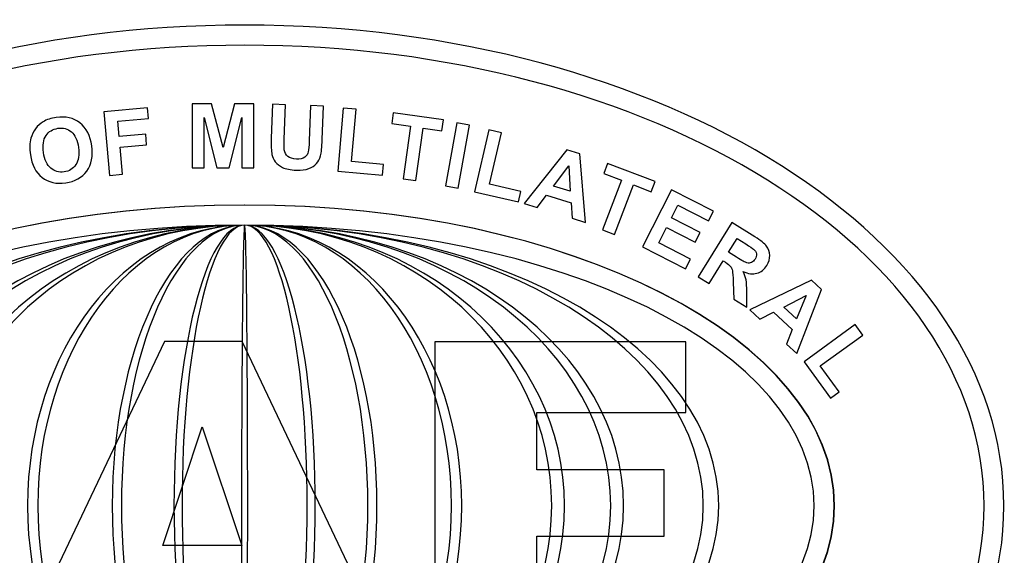
# Model space of a CAD drawing. Units: inches. Extents: x -36 to 7126, y 3594 to 4015.
# Drawn here: x 416 to 423, y 3679 to 3683 of the extents above; entities that cross this region are included whole.
import ezdxf

# ---------------------------------------------------------------- set-up
doc = ezdxf.new("R2010")
doc.units = ezdxf.units.IN
doc.header["$MEASUREMENT"] = 0
doc.layers.add('Layer 1', color=7, linetype='Continuous')

msp = doc.modelspace()

# ---------------------------------------------------------------- linework, layer by layer
at = {"layer": 'Layer 1'}
for points in [[(403.2282, 3684.4185), (403.2282, 3684.4185), (422.5344, 3684.4185), (422.5344, 3684.4185), (422.5344, 3684.4185), (422.5344, 3684.4185), (422.5344, 3684.4185), (422.5344, 3684.4185), (422.5344, 3684.4185), (422.5344, 3684.4185), (422.5344, 3684.4181), (422.5344, 3684.4181), (422.5344, 3684.4181), (422.9756, 3684.4181), (423.3766, 3684.2371), (423.6672, 3683.9456), (423.6672, 3683.9456), (423.9576, 3683.6542), (424.1379, 3683.2522), (424.1379, 3682.8097), (424.1379, 3682.8097), (424.1379, 3682.8097), (424.1383, 3682.8097), (424.1383, 3682.8097), (424.1383, 3682.8097), (424.1383, 3682.8097), (424.1383, 3682.8096), (424.1383, 3682.8096), (424.1383, 3682.8096), (424.1383, 3682.8096), (424.1383, 3674.2498), (424.1383, 3674.2498), (424.1383, 3674.2498), (424.1383, 3674.2498), (424.1383, 3674.2498), (424.1383, 3674.2498), (424.1383, 3674.2498), (424.1383, 3674.2498), (424.1379, 3674.2498), (424.1379, 3674.2498), (424.1379, 3674.2498), (424.1379, 3673.8073), (423.9576, 3673.4052), (423.6672, 3673.1138), (423.6672, 3673.1138), (423.3766, 3672.8223), (422.9757, 3672.6414), (422.5345, 3672.6413), (422.5345, 3672.6413), (422.5345, 3672.6413), (422.5345, 3672.641), (422.5345, 3672.641), (422.5345, 3672.641), (422.5345, 3672.641), (422.5344, 3672.641), (422.5344, 3672.641), (422.5344, 3672.641), (422.5344, 3672.641), (403.2282, 3672.641), (403.2282, 3672.641), (403.2282, 3672.641), (403.2282, 3672.641), (403.2282, 3672.641), (403.2282, 3672.641), (403.2282, 3672.641), (403.2282, 3672.641), (403.2282, 3672.6413), (403.2282, 3672.6413), (403.2282, 3672.6413), (402.787, 3672.6413), (402.386, 3672.8223), (402.0954, 3673.1139), (402.0954, 3673.1139), (401.805, 3673.4052), (401.6247, 3673.8073), (401.6247, 3674.2497), (401.6247, 3674.2497), (401.6247, 3674.2497), (401.6243, 3674.2497), (401.6243, 3674.2497), (401.6243, 3674.2497), (401.6243, 3674.2497), (401.6243, 3674.2498), (401.6243, 3674.2498), (401.6243, 3674.2498), (401.6243, 3674.2498), (401.6243, 3682.8096), (401.6243, 3682.8096), (401.6243, 3682.8096), (401.6243, 3682.8096), (401.6243, 3682.8097), (401.6243, 3682.8097), (401.6243, 3682.8097), (401.6243, 3682.8097), (401.6247, 3682.8097), (401.6247, 3682.8097), (401.6247, 3682.8097), (401.6247, 3683.2521), (401.805, 3683.6542), (402.0954, 3683.9456), (402.0954, 3683.9456), (402.386, 3684.2371), (402.7869, 3684.4181), (403.2281, 3684.4181), (403.2281, 3684.4181), (403.2281, 3684.4181), (403.2281, 3684.4185), (403.2281, 3684.4185), (403.2281, 3684.4185), (403.2281, 3684.4185), (403.2282, 3684.4185), (403.2282, 3684.4185)], [(422.5344, 3684.2334), (422.5344, 3684.2334), (403.2282, 3684.2334), (403.2282, 3684.2334), (403.2282, 3684.2334), (403.2282, 3684.2334), (403.2281, 3684.2334), (403.2281, 3684.2334), (403.2281, 3684.2334), (403.2281, 3684.2334), (403.2281, 3684.2338), (403.2281, 3684.2338), (403.2281, 3684.2338), (402.8382, 3684.2337), (402.4835, 3684.0735), (402.2263, 3683.8155), (402.2263, 3683.8155), (401.9689, 3683.5572), (401.8091, 3683.2012), (401.8091, 3682.8097), (401.8091, 3682.8097), (401.8091, 3682.8097), (401.8094, 3682.8097), (401.8094, 3682.8097), (401.8094, 3682.8097), (401.8094, 3682.8097), (401.8094, 3682.8096), (401.8094, 3682.8096), (401.8094, 3682.8096), (401.8094, 3682.8096), (401.8094, 3674.2498), (401.8094, 3674.2498), (401.8094, 3674.2498), (401.8094, 3674.2498), (401.8094, 3674.2497), (401.8094, 3674.2497), (401.8094, 3674.2497), (401.8094, 3674.2497), (401.8091, 3674.2497), (401.8091, 3674.2497), (401.8091, 3674.2497), (401.8091, 3673.8583), (401.9689, 3673.5023), (402.2263, 3673.244), (402.2263, 3673.244), (402.4835, 3672.9859), (402.8382, 3672.8257), (403.2282, 3672.8257), (403.2282, 3672.8257), (403.2282, 3672.8257), (403.2282, 3672.8261), (403.2282, 3672.8261), (403.2282, 3672.8261), (403.2282, 3672.8261), (403.2282, 3672.8261), (403.2282, 3672.8261), (403.2282, 3672.8261), (403.2282, 3672.8261), (422.5344, 3672.8261), (422.5344, 3672.8261), (422.5344, 3672.8261), (422.5344, 3672.8261), (422.5345, 3672.8261), (422.5345, 3672.8261), (422.5345, 3672.8261), (422.5345, 3672.8261), (422.5345, 3672.8257), (422.5345, 3672.8257), (422.5345, 3672.8257), (422.9244, 3672.8257), (423.2791, 3672.9859), (423.5363, 3673.244), (423.5363, 3673.244), (423.7937, 3673.5023), (423.9535, 3673.8583), (423.9535, 3674.2498), (423.9535, 3674.2498), (423.9535, 3674.2498), (423.9532, 3674.2498), (423.9532, 3674.2498), (423.9532, 3674.2498), (423.9532, 3674.2498), (423.9532, 3674.2498), (423.9532, 3674.2498), (423.9532, 3674.2498), (423.9532, 3674.2498), (423.9532, 3682.8096), (423.9532, 3682.8096), (423.9532, 3682.8096), (423.9532, 3682.8096), (423.9532, 3682.8097), (423.9532, 3682.8097), (423.9532, 3682.8097), (423.9532, 3682.8097), (423.9535, 3682.8097), (423.9535, 3682.8097), (423.9535, 3682.8097), (423.9535, 3683.2012), (423.7937, 3683.5572), (423.5363, 3683.8154), (423.5363, 3683.8154), (423.2791, 3684.0735), (422.9244, 3684.2337), (422.5344, 3684.2338), (422.5344, 3684.2338), (422.5344, 3684.2338), (422.5344, 3684.2334), (422.5344, 3684.2334), (422.5344, 3684.2334), (422.5344, 3684.2334), (422.5344, 3684.2334), (422.5344, 3684.2334)]]:
    msp.add_open_spline(points, degree=3, knots=[0, 0, 0, 0, 0.035714, 0.035714, 0.035714, 0.035714, 0.071429, 0.071429, 0.071429, 0.071429, 0.107143, 0.107143, 0.107143, 0.107143, 0.142857, 0.142857, 0.142857, 0.142857, 0.178571, 0.178571, 0.178571, 0.178571, 0.214286, 0.214286, 0.214286, 0.214286, 0.25, 0.25, 0.25, 0.25, 0.285714, 0.285714, 0.285714, 0.285714, 0.321429, 0.321429, 0.321429, 0.321429, 0.357143, 0.357143, 0.357143, 0.357143, 0.392857, 0.392857, 0.392857, 0.392857, 0.428571, 0.428571, 0.428571, 0.428571, 0.464286, 0.464286, 0.464286, 0.464286, 0.5, 0.5, 0.5, 0.5, 0.535714, 0.535714, 0.535714, 0.535714, 0.571429, 0.571429, 0.571429, 0.571429, 0.607143, 0.607143, 0.607143, 0.607143, 0.642857, 0.642857, 0.642857, 0.642857, 0.678571, 0.678571, 0.678571, 0.678571, 0.714286, 0.714286, 0.714286, 0.714286, 0.75, 0.75, 0.75, 0.75, 0.785714, 0.785714, 0.785714, 0.785714, 0.821429, 0.821429, 0.821429, 0.821429, 0.857143, 0.857143, 0.857143, 0.857143, 0.892857, 0.892857, 0.892857, 0.892857, 0.928571, 0.928571, 0.928571, 0.928571, 0.964286, 0.964286, 0.964286, 0.964286, 1, 1, 1, 1], dxfattribs=at)
at = {"layer": 'Layer 1', "color": 5}
msp.add_open_spline([(417.2443, 3682.8018), (420.217, 3682.8018), (422.6277, 3681.2762), (422.6277, 3679.395), (422.6277, 3679.395), (422.6277, 3677.5138), (420.217, 3675.9882), (417.2443, 3675.9882), (417.2443, 3675.9882), (414.2716, 3675.9882), (411.8608, 3677.5138), (411.8608, 3679.395), (411.8608, 3679.395), (411.8608, 3681.2762), (414.2716, 3682.8018), (417.2443, 3682.8018)], degree=3, knots=[0, 0, 0, 0, 0.25, 0.25, 0.25, 0.25, 0.5, 0.5, 0.5, 0.5, 0.75, 0.75, 0.75, 0.75, 1, 1, 1, 1], dxfattribs=at)
at = {"layer": 'Layer 1', "color": 4}
for points in [[(417.2458, 3682.6594), (420.1399, 3682.6594), (422.4868, 3681.1975), (422.4868, 3679.395), (422.4868, 3679.395), (422.4868, 3677.5924), (420.1399, 3676.1306), (417.2458, 3676.1306), (417.2458, 3676.1306), (414.3517, 3676.1306), (412.0047, 3677.5924), (412.0047, 3679.395), (412.0047, 3679.395), (412.0047, 3681.1975), (414.3517, 3682.6594), (417.2458, 3682.6594)], [(417.2458, 3681.5265), (419.5545, 3681.5265), (421.4269, 3680.572), (421.4269, 3679.395), (421.4269, 3679.395), (421.4269, 3678.218), (419.5545, 3677.2635), (417.2458, 3677.2635), (417.2458, 3677.2635), (414.937, 3677.2635), (413.0647, 3678.218), (413.0647, 3679.395), (413.0647, 3679.395), (413.0647, 3680.572), (414.937, 3681.5265), (417.2458, 3681.5265)]]:
    msp.add_open_spline(points, degree=3, knots=[0, 0, 0, 0, 0.25, 0.25, 0.25, 0.25, 0.5, 0.5, 0.5, 0.5, 0.75, 0.75, 0.75, 0.75, 1, 1, 1, 1], dxfattribs=at)
at = {"layer": 'Layer 1', "color": 7}
for points, knots in [([(416.2866, 3681.7369), (416.2866, 3681.7369), (416.2471, 3682.1882), (416.2471, 3682.1882), (416.2471, 3682.1882), (416.2471, 3682.1882), (416.5566, 3682.2153), (416.5566, 3682.2153), (416.5566, 3682.2153), (416.5566, 3682.2153), (416.5633, 3682.1389), (416.5633, 3682.1389), (416.5633, 3682.1389), (416.5633, 3682.1389), (416.345, 3682.1198), (416.345, 3682.1198), (416.345, 3682.1198), (416.345, 3682.1198), (416.3544, 3682.013), (416.3544, 3682.013), (416.3544, 3682.013), (416.3544, 3682.013), (416.5428, 3682.0295), (416.5428, 3682.0295), (416.5428, 3682.0295), (416.5428, 3682.0295), (416.5495, 3681.9531), (416.5495, 3681.9531), (416.5495, 3681.9531), (416.5495, 3681.9531), (416.3611, 3681.9366), (416.3611, 3681.9366), (416.3611, 3681.9366), (416.3611, 3681.9366), (416.3778, 3681.7448), (416.3778, 3681.7448), (416.3778, 3681.7448), (416.3778, 3681.7448), (416.2866, 3681.7369), (416.2866, 3681.7369)], [0, 0, 0, 0, 0.1, 0.1, 0.1, 0.1, 0.2, 0.2, 0.2, 0.2, 0.3, 0.3, 0.3, 0.3, 0.4, 0.4, 0.4, 0.4, 0.5, 0.5, 0.5, 0.5, 0.6, 0.6, 0.6, 0.6, 0.7, 0.7, 0.7, 0.7, 0.8, 0.8, 0.8, 0.8, 0.9, 0.9, 0.9, 0.9, 1, 1, 1, 1]), ([(416.8727, 3681.7898), (416.8727, 3681.7898), (416.8727, 3682.2428), (416.8727, 3682.2428), (416.8727, 3682.2428), (416.8727, 3682.2428), (417.0096, 3682.2428), (417.0096, 3682.2428), (417.0096, 3682.2428), (417.0096, 3682.2428), (417.0918, 3681.9337), (417.0918, 3681.9337), (417.0918, 3681.9337), (417.0918, 3681.9337), (417.173, 3682.2428), (417.173, 3682.2428), (417.173, 3682.2428), (417.173, 3682.2428), (417.3102, 3682.2428), (417.3102, 3682.2428), (417.3102, 3682.2428), (417.3102, 3682.2428), (417.3102, 3681.7898), (417.3102, 3681.7898), (417.3102, 3681.7898), (417.3102, 3681.7898), (417.2253, 3681.7898), (417.2253, 3681.7898), (417.2253, 3681.7898), (417.2253, 3681.7898), (417.2253, 3682.1464), (417.2253, 3682.1464), (417.2253, 3682.1464), (417.2253, 3682.1464), (417.1353, 3681.7898), (417.1353, 3681.7898), (417.1353, 3681.7898), (417.1353, 3681.7898), (417.0472, 3681.7898), (417.0472, 3681.7898), (417.0472, 3681.7898), (417.0472, 3681.7898), (416.9576, 3682.1464), (416.9576, 3682.1464), (416.9576, 3682.1464), (416.9576, 3682.1464), (416.9576, 3681.7898), (416.9576, 3681.7898), (416.9576, 3681.7898), (416.9576, 3681.7898), (416.8727, 3681.7898), (416.8727, 3681.7898)], [0, 0, 0, 0, 0.076923, 0.076923, 0.076923, 0.076923, 0.153846, 0.153846, 0.153846, 0.153846, 0.230769, 0.230769, 0.230769, 0.230769, 0.307692, 0.307692, 0.307692, 0.307692, 0.384615, 0.384615, 0.384615, 0.384615, 0.461538, 0.461538, 0.461538, 0.461538, 0.538462, 0.538462, 0.538462, 0.538462, 0.615385, 0.615385, 0.615385, 0.615385, 0.692308, 0.692308, 0.692308, 0.692308, 0.769231, 0.769231, 0.769231, 0.769231, 0.846154, 0.846154, 0.846154, 0.846154, 0.923077, 0.923077, 0.923077, 0.923077, 1, 1, 1, 1]), ([(417.4415, 3682.241), (417.4415, 3682.241), (417.5329, 3682.2378), (417.5329, 3682.2378), (417.5329, 3682.2378), (417.5329, 3682.2378), (417.5243, 3681.9926), (417.5243, 3681.9926), (417.5243, 3681.9926), (417.523, 3681.9537), (417.5233, 3681.9283), (417.5251, 3681.9168), (417.5251, 3681.9168), (417.5283, 3681.8981), (417.5372, 3681.8829), (417.5514, 3681.8712), (417.5514, 3681.8712), (417.5658, 3681.8594), (417.5858, 3681.8531), (417.6113, 3681.8522), (417.6113, 3681.8522), (417.6372, 3681.8513), (417.657, 3681.8559), (417.6705, 3681.8661), (417.6705, 3681.8661), (417.6841, 3681.8762), (417.6925, 3681.889), (417.6956, 3681.9043), (417.6956, 3681.9043), (417.6989, 3681.9196), (417.7011, 3681.9452), (417.7023, 3681.9811), (417.7023, 3681.9811), (417.7023, 3681.9811), (417.7111, 3682.2316), (417.7111, 3682.2316), (417.7111, 3682.2316), (417.7111, 3682.2316), (417.8025, 3682.2284), (417.8025, 3682.2284), (417.8025, 3682.2284), (417.8025, 3682.2284), (417.7942, 3681.9905), (417.7942, 3681.9905), (417.7942, 3681.9905), (417.7923, 3681.9361), (417.7885, 3681.8978), (417.7828, 3681.8756), (417.7828, 3681.8756), (417.777, 3681.8533), (417.7673, 3681.8347), (417.7535, 3681.8197), (417.7535, 3681.8197), (417.7397, 3681.8048), (417.7214, 3681.7931), (417.6989, 3681.7847), (417.6989, 3681.7847), (417.6764, 3681.7762), (417.6471, 3681.7727), (417.6113, 3681.774), (417.6113, 3681.774), (417.5681, 3681.7755), (417.5354, 3681.7816), (417.5134, 3681.7924), (417.5134, 3681.7924), (417.4914, 3681.8032), (417.4743, 3681.8168), (417.4619, 3681.8331), (417.4619, 3681.8331), (417.4495, 3681.8495), (417.4415, 3681.8666), (417.438, 3681.8842), (417.438, 3681.8842), (417.4329, 3681.9104), (417.4313, 3681.9487), (417.4331, 3681.9994), (417.4331, 3681.9994), (417.4331, 3681.9994), (417.4415, 3682.241), (417.4415, 3682.241)], [0, 0, 0, 0, 0.05, 0.05, 0.05, 0.05, 0.1, 0.1, 0.1, 0.1, 0.15, 0.15, 0.15, 0.15, 0.2, 0.2, 0.2, 0.2, 0.25, 0.25, 0.25, 0.25, 0.3, 0.3, 0.3, 0.3, 0.35, 0.35, 0.35, 0.35, 0.4, 0.4, 0.4, 0.4, 0.45, 0.45, 0.45, 0.45, 0.5, 0.5, 0.5, 0.5, 0.55, 0.55, 0.55, 0.55, 0.6, 0.6, 0.6, 0.6, 0.65, 0.65, 0.65, 0.65, 0.7, 0.7, 0.7, 0.7, 0.75, 0.75, 0.75, 0.75, 0.8, 0.8, 0.8, 0.8, 0.85, 0.85, 0.85, 0.85, 0.9, 0.9, 0.9, 0.9, 0.95, 0.95, 0.95, 0.95, 1, 1, 1, 1]), ([(417.9045, 3681.7665), (417.9045, 3681.7665), (417.9437, 3682.2142), (417.9437, 3682.2142), (417.9437, 3682.2142), (417.9437, 3682.2142), (418.0348, 3682.2062), (418.0348, 3682.2062), (418.0348, 3682.2062), (418.0348, 3682.2062), (418.0023, 3681.8347), (418.0023, 3681.8347), (418.0023, 3681.8347), (418.0023, 3681.8347), (418.2289, 3681.8148), (418.2289, 3681.8148), (418.2289, 3681.8148), (418.2289, 3681.8148), (418.2222, 3681.7387), (418.2222, 3681.7387), (418.2222, 3681.7387), (418.2222, 3681.7387), (417.9045, 3681.7665), (417.9045, 3681.7665)], [0, 0, 0, 0, 0.166667, 0.166667, 0.166667, 0.166667, 0.333333, 0.333333, 0.333333, 0.333333, 0.5, 0.5, 0.5, 0.5, 0.666667, 0.666667, 0.666667, 0.666667, 0.833333, 0.833333, 0.833333, 0.833333, 1, 1, 1, 1]), ([(418.3676, 3681.7122), (418.3676, 3681.7122), (418.42, 3682.0849), (418.42, 3682.0849), (418.42, 3682.0849), (418.42, 3682.0849), (418.2869, 3682.1036), (418.2869, 3682.1036), (418.2869, 3682.1036), (418.2869, 3682.1036), (418.2976, 3682.1796), (418.2976, 3682.1796), (418.2976, 3682.1796), (418.2976, 3682.1796), (418.6541, 3682.1295), (418.6541, 3682.1295), (418.6541, 3682.1295), (418.6541, 3682.1295), (418.6434, 3682.0535), (418.6434, 3682.0535), (418.6434, 3682.0535), (418.6434, 3682.0535), (418.5107, 3682.0722), (418.5107, 3682.0722), (418.5107, 3682.0722), (418.5107, 3682.0722), (418.4583, 3681.6995), (418.4583, 3681.6995), (418.4583, 3681.6995), (418.4583, 3681.6995), (418.3676, 3681.7122), (418.3676, 3681.7122)], [0, 0, 0, 0, 0.125, 0.125, 0.125, 0.125, 0.25, 0.25, 0.25, 0.25, 0.375, 0.375, 0.375, 0.375, 0.5, 0.5, 0.5, 0.5, 0.625, 0.625, 0.625, 0.625, 0.75, 0.75, 0.75, 0.75, 0.875, 0.875, 0.875, 0.875, 1, 1, 1, 1]), ([(415.7251, 3681.8822), (415.7187, 3681.928), (415.7201, 3681.9673), (415.7294, 3682.0002), (415.7294, 3682.0002), (415.7365, 3682.0244), (415.7475, 3682.047), (415.7626, 3682.0676), (415.7626, 3682.0676), (415.7777, 3682.0882), (415.7951, 3682.1044), (415.8149, 3682.1161), (415.8149, 3682.1161), (415.8412, 3682.132), (415.8726, 3682.1423), (415.9091, 3682.1475), (415.9091, 3682.1475), (415.9752, 3682.1568), (416.031, 3682.1437), (416.0764, 3682.1082), (416.0764, 3682.1082), (416.1219, 3682.0729), (416.1497, 3682.0186), (416.16, 3681.9456), (416.16, 3681.9456), (416.1702, 3681.8731), (416.1584, 3681.8137), (416.1248, 3681.7672), (416.1248, 3681.7672), (416.0911, 3681.7208), (416.0414, 3681.693), (415.9756, 3681.6837), (415.9756, 3681.6837), (415.9088, 3681.6743), (415.8529, 3681.6873), (415.8078, 3681.7224), (415.8078, 3681.7224), (415.7627, 3681.7576), (415.7351, 3681.8109), (415.7251, 3681.8822)], [0, 0, 0, 0, 0.1, 0.1, 0.1, 0.1, 0.2, 0.2, 0.2, 0.2, 0.3, 0.3, 0.3, 0.3, 0.4, 0.4, 0.4, 0.4, 0.5, 0.5, 0.5, 0.5, 0.6, 0.6, 0.6, 0.6, 0.7, 0.7, 0.7, 0.7, 0.8, 0.8, 0.8, 0.8, 0.9, 0.9, 0.9, 0.9, 1, 1, 1, 1]), ([(418.6691, 3681.662), (418.6691, 3681.662), (418.7478, 3682.1082), (418.7478, 3682.1082), (418.7478, 3682.1082), (418.7478, 3682.1082), (418.8379, 3682.0923), (418.8379, 3682.0923), (418.8379, 3682.0923), (418.8379, 3682.0923), (418.7592, 3681.6461), (418.7592, 3681.6461), (418.7592, 3681.6461), (418.7592, 3681.6461), (418.6691, 3681.662), (418.6691, 3681.662)], [0, 0, 0, 0, 0.25, 0.25, 0.25, 0.25, 0.5, 0.5, 0.5, 0.5, 0.75, 0.75, 0.75, 0.75, 1, 1, 1, 1]), ([(415.818, 3681.8984), (415.8251, 3681.8476), (415.8423, 3681.8107), (415.8694, 3681.7878), (415.8694, 3681.7878), (415.8966, 3681.7649), (415.9282, 3681.756), (415.9644, 3681.7611), (415.9644, 3681.7611), (416.0004, 3681.7661), (416.0283, 3681.7833), (416.0478, 3681.8126), (416.0478, 3681.8126), (416.0672, 3681.8419), (416.0733, 3681.8825), (416.066, 3681.9345), (416.066, 3681.9345), (416.0588, 3681.9859), (416.0421, 3682.0227), (416.0161, 3682.0449), (416.0161, 3682.0449), (415.99, 3682.067), (415.9582, 3682.0754), (415.9209, 3682.0702), (415.9209, 3682.0702), (415.8835, 3682.0649), (415.8553, 3682.0479), (415.836, 3682.019), (415.836, 3682.019), (415.8168, 3681.9902), (415.8107, 3681.9501), (415.818, 3681.8984)], [0, 0, 0, 0, 0.125, 0.125, 0.125, 0.125, 0.25, 0.25, 0.25, 0.25, 0.375, 0.375, 0.375, 0.375, 0.5, 0.5, 0.5, 0.5, 0.625, 0.625, 0.625, 0.625, 0.75, 0.75, 0.75, 0.75, 0.875, 0.875, 0.875, 0.875, 1, 1, 1, 1]), ([(418.8748, 3681.6206), (418.8748, 3681.6206), (418.9759, 3682.0585), (418.9759, 3682.0585), (418.9759, 3682.0585), (418.9759, 3682.0585), (419.065, 3682.0379), (419.065, 3682.0379), (419.065, 3682.0379), (419.065, 3682.0379), (418.9811, 3681.6745), (418.9811, 3681.6745), (418.9811, 3681.6745), (418.9811, 3681.6745), (419.2027, 3681.6233), (419.2027, 3681.6233), (419.2027, 3681.6233), (419.2027, 3681.6233), (419.1856, 3681.5489), (419.1856, 3681.5489), (419.1856, 3681.5489), (419.1856, 3681.5489), (418.8748, 3681.6206), (418.8748, 3681.6206)], [0, 0, 0, 0, 0.166667, 0.166667, 0.166667, 0.166667, 0.333333, 0.333333, 0.333333, 0.333333, 0.5, 0.5, 0.5, 0.5, 0.666667, 0.666667, 0.666667, 0.666667, 0.833333, 0.833333, 0.833333, 0.833333, 1, 1, 1, 1]), ([(419.6615, 3681.4037), (419.6615, 3681.4037), (419.5663, 3681.4328), (419.5663, 3681.4328), (419.5663, 3681.4328), (419.5663, 3681.4328), (419.5585, 3681.5428), (419.5585, 3681.5428), (419.5585, 3681.5428), (419.5585, 3681.5428), (419.3853, 3681.5957), (419.3853, 3681.5957), (419.3853, 3681.5957), (419.3853, 3681.5957), (419.3195, 3681.5082), (419.3195, 3681.5082), (419.3195, 3681.5082), (419.3195, 3681.5082), (419.2267, 3681.5366), (419.2267, 3681.5366), (419.2267, 3681.5366), (419.2267, 3681.5366), (419.5279, 3681.9183), (419.5279, 3681.9183), (419.5279, 3681.9183), (419.5279, 3681.9183), (419.6204, 3681.89), (419.6204, 3681.89), (419.6204, 3681.89), (419.6204, 3681.89), (419.6615, 3681.4037), (419.6615, 3681.4037)], [0, 0, 0, 0, 0.125, 0.125, 0.125, 0.125, 0.25, 0.25, 0.25, 0.25, 0.375, 0.375, 0.375, 0.375, 0.5, 0.5, 0.5, 0.5, 0.625, 0.625, 0.625, 0.625, 0.75, 0.75, 0.75, 0.75, 0.875, 0.875, 0.875, 0.875, 1, 1, 1, 1]), ([(419.5528, 3681.6243), (419.5528, 3681.6243), (419.5422, 3681.8034), (419.5422, 3681.8034), (419.5422, 3681.8034), (419.5422, 3681.8034), (419.4346, 3681.6604), (419.4346, 3681.6604), (419.4346, 3681.6604), (419.4346, 3681.6604), (419.5528, 3681.6243), (419.5528, 3681.6243)], [0, 0, 0, 0, 0.333333, 0.333333, 0.333333, 0.333333, 0.666667, 0.666667, 0.666667, 0.666667, 1, 1, 1, 1]), ([(419.7812, 3681.3506), (419.7812, 3681.3506), (419.9161, 3681.702), (419.9161, 3681.702), (419.9161, 3681.702), (419.9161, 3681.702), (419.7906, 3681.7502), (419.7906, 3681.7502), (419.7906, 3681.7502), (419.7906, 3681.7502), (419.8181, 3681.8218), (419.8181, 3681.8218), (419.8181, 3681.8218), (419.8181, 3681.8218), (420.1542, 3681.6927), (420.1542, 3681.6927), (420.1542, 3681.6927), (420.1542, 3681.6927), (420.1268, 3681.6211), (420.1268, 3681.6211), (420.1268, 3681.6211), (420.1268, 3681.6211), (420.0016, 3681.6692), (420.0016, 3681.6692), (420.0016, 3681.6692), (420.0016, 3681.6692), (419.8667, 3681.3178), (419.8667, 3681.3178), (419.8667, 3681.3178), (419.8667, 3681.3178), (419.7812, 3681.3506), (419.7812, 3681.3506)], [0, 0, 0, 0, 0.125, 0.125, 0.125, 0.125, 0.25, 0.25, 0.25, 0.25, 0.375, 0.375, 0.375, 0.375, 0.5, 0.5, 0.5, 0.5, 0.625, 0.625, 0.625, 0.625, 0.75, 0.75, 0.75, 0.75, 0.875, 0.875, 0.875, 0.875, 1, 1, 1, 1]), ([(420.0643, 3681.2308), (420.0643, 3681.2308), (420.27, 3681.6345), (420.27, 3681.6345), (420.27, 3681.6345), (420.27, 3681.6345), (420.5692, 3681.4821), (420.5692, 3681.4821), (420.5692, 3681.4821), (420.5692, 3681.4821), (420.5344, 3681.4137), (420.5344, 3681.4137), (420.5344, 3681.4137), (420.5344, 3681.4137), (420.3166, 3681.5247), (420.3166, 3681.5247), (420.3166, 3681.5247), (420.3166, 3681.5247), (420.271, 3681.4352), (420.271, 3681.4352), (420.271, 3681.4352), (420.271, 3681.4352), (420.4737, 3681.3319), (420.4737, 3681.3319), (420.4737, 3681.3319), (420.4737, 3681.3319), (420.4391, 3681.264), (420.4391, 3681.264), (420.4391, 3681.264), (420.4391, 3681.264), (420.2364, 3681.3672), (420.2364, 3681.3672), (420.2364, 3681.3672), (420.2364, 3681.3672), (420.1804, 3681.2574), (420.1804, 3681.2574), (420.1804, 3681.2574), (420.1804, 3681.2574), (420.4059, 3681.1425), (420.4059, 3681.1425), (420.4059, 3681.1425), (420.4059, 3681.1425), (420.3713, 3681.0744), (420.3713, 3681.0744), (420.3713, 3681.0744), (420.3713, 3681.0744), (420.0643, 3681.2308), (420.0643, 3681.2308)], [0, 0, 0, 0, 0.083333, 0.083333, 0.083333, 0.083333, 0.166667, 0.166667, 0.166667, 0.166667, 0.25, 0.25, 0.25, 0.25, 0.333333, 0.333333, 0.333333, 0.333333, 0.416667, 0.416667, 0.416667, 0.416667, 0.5, 0.5, 0.5, 0.5, 0.583333, 0.583333, 0.583333, 0.583333, 0.666667, 0.666667, 0.666667, 0.666667, 0.75, 0.75, 0.75, 0.75, 0.833333, 0.833333, 0.833333, 0.833333, 0.916667, 0.916667, 0.916667, 0.916667, 1, 1, 1, 1]), ([(417.2443, 3681.5265), (419.553, 3681.5265), (421.4253, 3680.572), (421.4253, 3679.395), (421.4253, 3679.395), (421.4253, 3678.218), (419.553, 3677.2635), (417.2443, 3677.2635), (417.2443, 3677.2635), (414.9355, 3677.2635), (413.0632, 3678.218), (413.0632, 3679.395), (413.0632, 3679.395), (413.0632, 3680.572), (414.9355, 3681.5265), (417.2443, 3681.5265)], [0, 0, 0, 0, 0.25, 0.25, 0.25, 0.25, 0.5, 0.5, 0.5, 0.5, 0.75, 0.75, 0.75, 0.75, 1, 1, 1, 1]), ([(417.2443, 3681.3841), (419.4744, 3681.3841), (421.2829, 3680.4933), (421.2829, 3679.395), (421.2829, 3679.395), (421.2829, 3678.2966), (419.4744, 3677.4059), (417.2443, 3677.4059), (417.2443, 3677.4059), (415.0142, 3677.4059), (413.2056, 3678.2966), (413.2056, 3679.395), (413.2056, 3679.395), (413.2056, 3680.4933), (415.0142, 3681.3841), (417.2443, 3681.3841)], [0, 0, 0, 0, 0.25, 0.25, 0.25, 0.25, 0.5, 0.5, 0.5, 0.5, 0.75, 0.75, 0.75, 0.75, 1, 1, 1, 1]), ([(417.2443, 3681.3841), (419.1003, 3681.3841), (420.6055, 3680.4933), (420.6055, 3679.395), (420.6055, 3679.395), (420.6055, 3678.2966), (419.1003, 3677.4059), (417.2443, 3677.4059), (417.2443, 3677.4059), (415.3882, 3677.4059), (413.883, 3678.2966), (413.883, 3679.395), (413.883, 3679.395), (413.883, 3680.4933), (415.3882, 3681.3841), (417.2443, 3681.3841)], [0, 0, 0, 0, 0.25, 0.25, 0.25, 0.25, 0.5, 0.5, 0.5, 0.5, 0.75, 0.75, 0.75, 0.75, 1, 1, 1, 1]), ([(417.2443, 3681.3841), (419.0399, 3681.3841), (420.4962, 3680.4933), (420.4962, 3679.395), (420.4962, 3679.395), (420.4962, 3678.2966), (419.0399, 3677.4059), (417.2443, 3677.4059), (417.2443, 3677.4059), (415.4486, 3677.4059), (413.9923, 3678.2966), (413.9923, 3679.395), (413.9923, 3679.395), (413.9923, 3680.4933), (415.4486, 3681.3841), (417.2443, 3681.3841)], [0, 0, 0, 0, 0.25, 0.25, 0.25, 0.25, 0.5, 0.5, 0.5, 0.5, 0.75, 0.75, 0.75, 0.75, 1, 1, 1, 1]), ([(417.2443, 3681.3841), (418.7281, 3681.3841), (419.9314, 3680.4933), (419.9314, 3679.395), (419.9314, 3679.395), (419.9314, 3678.2966), (418.7281, 3677.4059), (417.2443, 3677.4059), (417.2443, 3677.4059), (415.7604, 3677.4059), (414.5571, 3678.2966), (414.5571, 3679.395), (414.5571, 3679.395), (414.5571, 3680.4933), (415.7604, 3681.3841), (417.2443, 3681.3841)], [0, 0, 0, 0, 0.25, 0.25, 0.25, 0.25, 0.5, 0.5, 0.5, 0.5, 0.75, 0.75, 0.75, 0.75, 1, 1, 1, 1]), ([(417.2443, 3681.3841), (418.6778, 3681.3841), (419.8403, 3680.4933), (419.8403, 3679.395), (419.8403, 3679.395), (419.8403, 3678.2966), (418.6778, 3677.4059), (417.2443, 3677.4059), (417.2443, 3677.4059), (415.8107, 3677.4059), (414.6482, 3678.2966), (414.6482, 3679.395), (414.6482, 3679.395), (414.6482, 3680.4933), (415.8107, 3681.3841), (417.2443, 3681.3841)], [0, 0, 0, 0, 0.25, 0.25, 0.25, 0.25, 0.5, 0.5, 0.5, 0.5, 0.75, 0.75, 0.75, 0.75, 1, 1, 1, 1]), ([(417.2443, 3681.3841), (418.4967, 3681.3841), (419.5124, 3680.4933), (419.5124, 3679.395), (419.5124, 3679.395), (419.5124, 3678.2966), (418.4967, 3677.4059), (417.2443, 3677.4059), (417.2443, 3677.4059), (415.9918, 3677.4059), (414.9761, 3678.2966), (414.9761, 3679.395), (414.9761, 3679.395), (414.9761, 3680.4933), (415.9918, 3681.3841), (417.2443, 3681.3841)], [0, 0, 0, 0, 0.25, 0.25, 0.25, 0.25, 0.5, 0.5, 0.5, 0.5, 0.75, 0.75, 0.75, 0.75, 1, 1, 1, 1]), ([(417.2443, 3681.3841), (418.4464, 3681.3841), (419.4213, 3680.4933), (419.4213, 3679.395), (419.4213, 3679.395), (419.4213, 3678.2966), (418.4464, 3677.4059), (417.2443, 3677.4059), (417.2443, 3677.4059), (416.0421, 3677.4059), (415.0672, 3678.2966), (415.0672, 3679.395), (415.0672, 3679.395), (415.0672, 3680.4933), (416.0421, 3681.3841), (417.2443, 3681.3841)], [0, 0, 0, 0, 0.25, 0.25, 0.25, 0.25, 0.5, 0.5, 0.5, 0.5, 0.75, 0.75, 0.75, 0.75, 1, 1, 1, 1]), ([(417.2443, 3681.3841), (418.0943, 3681.3841), (418.7837, 3680.4933), (418.7837, 3679.395), (418.7837, 3679.395), (418.7837, 3678.2966), (418.0943, 3677.4059), (417.2443, 3677.4059), (417.2443, 3677.4059), (416.3942, 3677.4059), (415.7048, 3678.2966), (415.7048, 3679.395), (415.7048, 3679.395), (415.7048, 3680.4933), (416.3942, 3681.3841), (417.2443, 3681.3841)], [0, 0, 0, 0, 0.25, 0.25, 0.25, 0.25, 0.5, 0.5, 0.5, 0.5, 0.75, 0.75, 0.75, 0.75, 1, 1, 1, 1]), ([(417.2443, 3681.3841), (418.0541, 3681.3841), (418.7108, 3680.4933), (418.7108, 3679.395), (418.7108, 3679.395), (418.7108, 3678.2966), (418.0541, 3677.4059), (417.2443, 3677.4059), (417.2443, 3677.4059), (416.4344, 3677.4059), (415.7777, 3678.2966), (415.7777, 3679.395), (415.7777, 3679.395), (415.7777, 3680.4933), (416.4344, 3681.3841), (417.2443, 3681.3841)], [0, 0, 0, 0, 0.25, 0.25, 0.25, 0.25, 0.5, 0.5, 0.5, 0.5, 0.75, 0.75, 0.75, 0.75, 1, 1, 1, 1]), ([(417.2443, 3681.3841), (417.7624, 3681.3841), (418.1825, 3680.4933), (418.1825, 3679.395), (418.1825, 3679.395), (418.1825, 3678.2966), (417.7624, 3677.4059), (417.2443, 3677.4059), (417.2443, 3677.4059), (416.7262, 3677.4059), (416.306, 3678.2966), (416.306, 3679.395), (416.306, 3679.395), (416.306, 3680.4933), (416.7262, 3681.3841), (417.2443, 3681.3841)], [0, 0, 0, 0, 0.25, 0.25, 0.25, 0.25, 0.5, 0.5, 0.5, 0.5, 0.75, 0.75, 0.75, 0.75, 1, 1, 1, 1]), ([(417.2443, 3681.3841), (417.7266, 3681.3841), (418.1178, 3680.4933), (418.1178, 3679.395), (418.1178, 3679.395), (418.1178, 3678.2966), (417.7266, 3677.4059), (417.2443, 3677.4059), (417.2443, 3677.4059), (416.7619, 3677.4059), (416.3707, 3678.2966), (416.3707, 3679.395), (416.3707, 3679.395), (416.3707, 3680.4933), (416.7619, 3681.3841), (417.2443, 3681.3841)], [0, 0, 0, 0, 0.25, 0.25, 0.25, 0.25, 0.5, 0.5, 0.5, 0.5, 0.75, 0.75, 0.75, 0.75, 1, 1, 1, 1]), ([(417.2443, 3681.3841), (417.5209, 3681.3841), (417.7453, 3680.4933), (417.7453, 3679.395), (417.7453, 3679.395), (417.7453, 3678.2966), (417.5209, 3677.4059), (417.2443, 3677.4059), (417.2443, 3677.4059), (416.9676, 3677.4059), (416.7433, 3678.2966), (416.7433, 3679.395), (416.7433, 3679.395), (416.7433, 3680.4933), (416.9676, 3681.3841), (417.2443, 3681.3841)], [0, 0, 0, 0, 0.25, 0.25, 0.25, 0.25, 0.5, 0.5, 0.5, 0.5, 0.75, 0.75, 0.75, 0.75, 1, 1, 1, 1]), ([(417.2443, 3681.3841), (417.4894, 3681.3841), (417.6881, 3680.4933), (417.6881, 3679.395), (417.6881, 3679.395), (417.6881, 3678.2966), (417.4894, 3677.4059), (417.2443, 3677.4059), (417.2443, 3677.4059), (416.9991, 3677.4059), (416.8004, 3678.2966), (416.8004, 3679.395), (416.8004, 3679.395), (416.8004, 3680.4933), (416.9991, 3681.3841), (417.2443, 3681.3841)], [0, 0, 0, 0, 0.25, 0.25, 0.25, 0.25, 0.5, 0.5, 0.5, 0.5, 0.75, 0.75, 0.75, 0.75, 1, 1, 1, 1]), ([(417.2443, 3681.3841), (417.2563, 3681.3841), (417.266, 3680.4933), (417.266, 3679.395), (417.266, 3679.395), (417.266, 3678.2966), (417.2563, 3677.4059), (417.2443, 3677.4059), (417.2443, 3677.4059), (417.2322, 3677.4059), (417.2225, 3678.2966), (417.2225, 3679.395), (417.2225, 3679.395), (417.2225, 3680.4933), (417.2322, 3681.3841), (417.2443, 3681.3841)], [0, 0, 0, 0, 0.25, 0.25, 0.25, 0.25, 0.5, 0.5, 0.5, 0.5, 0.75, 0.75, 0.75, 0.75, 1, 1, 1, 1]), ([(420.4592, 3681.0183), (420.4592, 3681.0183), (420.6993, 3681.4026), (420.6993, 3681.4026), (420.6993, 3681.4026), (420.6993, 3681.4026), (420.8626, 3681.3005), (420.8626, 3681.3005), (420.8626, 3681.3005), (420.9037, 3681.2748), (420.9313, 3681.2528), (420.9456, 3681.2342), (420.9456, 3681.2342), (420.9599, 3681.2157), (420.9672, 3681.1941), (420.9674, 3681.1695), (420.9674, 3681.1695), (420.9675, 3681.1448), (420.9605, 3681.1212), (420.9463, 3681.0985), (420.9463, 3681.0985), (420.9283, 3681.0697), (420.9048, 3681.0511), (420.8762, 3681.0429), (420.8762, 3681.0429), (420.8476, 3681.0348), (420.8148, 3681.0387), (420.778, 3681.055), (420.778, 3681.055), (420.7887, 3681.0346), (420.7958, 3681.0152), (420.7994, 3680.9967), (420.7994, 3680.9967), (420.803, 3680.9782), (420.8047, 3680.9482), (420.8046, 3680.9068), (420.8046, 3680.9068), (420.8046, 3680.9068), (420.8047, 3680.8025), (420.8047, 3680.8025), (420.8047, 3680.8025), (420.8047, 3680.8025), (420.7119, 3680.8604), (420.7119, 3680.8604), (420.7119, 3680.8604), (420.7119, 3680.8604), (420.7081, 3680.9791), (420.7081, 3680.9791), (420.7081, 3680.9791), (420.7068, 3681.0215), (420.705, 3681.0488), (420.7025, 3681.0611), (420.7025, 3681.0611), (420.7, 3681.0735), (420.6955, 3681.0836), (420.6891, 3681.0917), (420.6891, 3681.0917), (420.6827, 3681.0997), (420.6706, 3681.1093), (420.6527, 3681.1205), (420.6527, 3681.1205), (420.6527, 3681.1205), (420.6371, 3681.1302), (420.6371, 3681.1302), (420.6371, 3681.1302), (420.6371, 3681.1302), (420.5368, 3680.9698), (420.5368, 3680.9698), (420.5368, 3680.9698), (420.5368, 3680.9698), (420.4592, 3681.0183), (420.4592, 3681.0183)], [0, 0, 0, 0, 0.055556, 0.055556, 0.055556, 0.055556, 0.111111, 0.111111, 0.111111, 0.111111, 0.166667, 0.166667, 0.166667, 0.166667, 0.222222, 0.222222, 0.222222, 0.222222, 0.277778, 0.277778, 0.277778, 0.277778, 0.333333, 0.333333, 0.333333, 0.333333, 0.388889, 0.388889, 0.388889, 0.388889, 0.444444, 0.444444, 0.444444, 0.444444, 0.5, 0.5, 0.5, 0.5, 0.555556, 0.555556, 0.555556, 0.555556, 0.611111, 0.611111, 0.611111, 0.611111, 0.666667, 0.666667, 0.666667, 0.666667, 0.722222, 0.722222, 0.722222, 0.722222, 0.777778, 0.777778, 0.777778, 0.777778, 0.833333, 0.833333, 0.833333, 0.833333, 0.888889, 0.888889, 0.888889, 0.888889, 0.944444, 0.944444, 0.944444, 0.944444, 1, 1, 1, 1]), ([(420.6754, 3681.1916), (420.6754, 3681.1916), (420.7328, 3681.1558), (420.7328, 3681.1558), (420.7328, 3681.1558), (420.77, 3681.1325), (420.7942, 3681.1195), (420.8054, 3681.1168), (420.8054, 3681.1168), (420.8166, 3681.1142), (420.8273, 3681.1151), (420.8374, 3681.1195), (420.8374, 3681.1195), (420.8474, 3681.124), (420.856, 3681.1319), (420.8632, 3681.1434), (420.8632, 3681.1434), (420.8713, 3681.1564), (420.8743, 3681.1689), (420.8724, 3681.1812), (420.8724, 3681.1812), (420.8705, 3681.1935), (420.8639, 3681.2046), (420.8526, 3681.2146), (420.8526, 3681.2146), (420.8469, 3681.2193), (420.8283, 3681.2316), (420.7968, 3681.2512), (420.7968, 3681.2512), (420.7968, 3681.2512), (420.7363, 3681.289), (420.7363, 3681.289), (420.7363, 3681.289), (420.7363, 3681.289), (420.6754, 3681.1916), (420.6754, 3681.1916)], [0, 0, 0, 0, 0.111111, 0.111111, 0.111111, 0.111111, 0.222222, 0.222222, 0.222222, 0.222222, 0.333333, 0.333333, 0.333333, 0.333333, 0.444444, 0.444444, 0.444444, 0.444444, 0.555556, 0.555556, 0.555556, 0.555556, 0.666667, 0.666667, 0.666667, 0.666667, 0.777778, 0.777778, 0.777778, 0.777778, 0.888889, 0.888889, 0.888889, 0.888889, 1, 1, 1, 1]), ([(421.1588, 3680.4733), (421.1588, 3680.4733), (421.0859, 3680.5412), (421.0859, 3680.5412), (421.0859, 3680.5412), (421.0859, 3680.5412), (421.1272, 3680.6435), (421.1272, 3680.6435), (421.1272, 3680.6435), (421.1272, 3680.6435), (420.9948, 3680.767), (420.9948, 3680.767), (420.9948, 3680.767), (420.9948, 3680.767), (420.8972, 3680.7172), (420.8972, 3680.7172), (420.8972, 3680.7172), (420.8972, 3680.7172), (420.8262, 3680.7834), (420.8262, 3680.7834), (420.8262, 3680.7834), (420.8262, 3680.7834), (421.2643, 3680.9944), (421.2643, 3680.9944), (421.2643, 3680.9944), (421.2643, 3680.9944), (421.3351, 3680.9284), (421.3351, 3680.9284), (421.3351, 3680.9284), (421.3351, 3680.9284), (421.1588, 3680.4733), (421.1588, 3680.4733)], [0, 0, 0, 0, 0.125, 0.125, 0.125, 0.125, 0.25, 0.25, 0.25, 0.25, 0.375, 0.375, 0.375, 0.375, 0.5, 0.5, 0.5, 0.5, 0.625, 0.625, 0.625, 0.625, 0.75, 0.75, 0.75, 0.75, 0.875, 0.875, 0.875, 0.875, 1, 1, 1, 1]), ([(421.1578, 3680.7193), (421.1578, 3680.7193), (421.2268, 3680.8849), (421.2268, 3680.8849), (421.2268, 3680.8849), (421.2268, 3680.8849), (421.0674, 3680.8036), (421.0674, 3680.8036), (421.0674, 3680.8036), (421.0674, 3680.8036), (421.1578, 3680.7193), (421.1578, 3680.7193)], [0, 0, 0, 0, 0.333333, 0.333333, 0.333333, 0.333333, 0.666667, 0.666667, 0.666667, 0.666667, 1, 1, 1, 1]), ([(421.2104, 3680.415), (421.2104, 3680.415), (421.574, 3680.6792), (421.574, 3680.6792), (421.574, 3680.6792), (421.574, 3680.6792), (421.6278, 3680.6052), (421.6278, 3680.6052), (421.6278, 3680.6052), (421.6278, 3680.6052), (421.326, 3680.3859), (421.326, 3680.3859), (421.326, 3680.3859), (421.326, 3680.3859), (421.4597, 3680.2019), (421.4597, 3680.2019), (421.4597, 3680.2019), (421.4597, 3680.2019), (421.3979, 3680.157), (421.3979, 3680.157), (421.3979, 3680.157), (421.3979, 3680.157), (421.2104, 3680.415), (421.2104, 3680.415)], [0, 0, 0, 0, 0.166667, 0.166667, 0.166667, 0.166667, 0.333333, 0.333333, 0.333333, 0.333333, 0.5, 0.5, 0.5, 0.5, 0.666667, 0.666667, 0.666667, 0.666667, 0.833333, 0.833333, 0.833333, 0.833333, 1, 1, 1, 1]), ([(417.3897, 3678.6082), (417.3897, 3678.6082), (416.4932, 3678.6082), (416.4932, 3678.6082), (416.4932, 3678.6082), (416.4932, 3678.6082), (416.3698, 3678.2225), (416.3698, 3678.2225), (416.3698, 3678.2225), (416.3698, 3678.2225), (415.5658, 3678.2225), (415.5658, 3678.2225), (415.5658, 3678.2225), (415.5658, 3678.2225), (416.6773, 3680.5588), (416.6773, 3680.5588), (416.6773, 3680.5588), (416.6773, 3680.5588), (417.2272, 3680.5598), (417.2272, 3680.5598), (417.2272, 3680.5598), (417.2272, 3680.5598), (418.3384, 3678.2225), (418.3384, 3678.2225), (418.3384, 3678.2225), (418.3384, 3678.2225), (417.5148, 3678.2225), (417.5148, 3678.2225), (417.5148, 3678.2225), (417.5148, 3678.2225), (417.3897, 3678.6082), (417.3897, 3678.6082)], [0, 0, 0, 0, 0.125, 0.125, 0.125, 0.125, 0.25, 0.25, 0.25, 0.25, 0.375, 0.375, 0.375, 0.375, 0.5, 0.5, 0.5, 0.5, 0.625, 0.625, 0.625, 0.625, 0.75, 0.75, 0.75, 0.75, 0.875, 0.875, 0.875, 0.875, 1, 1, 1, 1]), ([(418.5922, 3680.5563), (418.5922, 3680.5563), (420.3728, 3680.5563), (420.3728, 3680.5563), (420.3728, 3680.5563), (420.3728, 3680.5563), (420.3728, 3680.0555), (420.3728, 3680.0555), (420.3728, 3680.0555), (420.3728, 3680.0555), (419.3154, 3680.0555), (419.3154, 3680.0555), (419.3154, 3680.0555), (419.3154, 3680.0555), (419.3154, 3679.6486), (419.3154, 3679.6486), (419.3154, 3679.6486), (419.3154, 3679.6486), (420.2182, 3679.6486), (420.2182, 3679.6486), (420.2182, 3679.6486), (420.2182, 3679.6486), (420.2182, 3679.1782), (420.2182, 3679.1782), (420.2182, 3679.1782), (420.2182, 3679.1782), (419.3154, 3679.1782), (419.3154, 3679.1782), (419.3154, 3679.1782), (419.3154, 3679.1782), (419.3154, 3678.226), (419.3154, 3678.226), (419.3154, 3678.226), (419.3154, 3678.226), (418.5922, 3678.226), (418.5922, 3678.226), (418.5922, 3678.226), (418.5922, 3678.226), (418.5922, 3680.5563), (418.5922, 3680.5563)], [0, 0, 0, 0, 0.1, 0.1, 0.1, 0.1, 0.2, 0.2, 0.2, 0.2, 0.3, 0.3, 0.3, 0.3, 0.4, 0.4, 0.4, 0.4, 0.5, 0.5, 0.5, 0.5, 0.6, 0.6, 0.6, 0.6, 0.7, 0.7, 0.7, 0.7, 0.8, 0.8, 0.8, 0.8, 0.9, 0.9, 0.9, 0.9, 1, 1, 1, 1]), ([(417.2249, 3679.1135), (417.2249, 3679.1135), (416.9432, 3679.9534), (416.9432, 3679.9534), (416.9432, 3679.9534), (416.9432, 3679.9534), (416.6633, 3679.1135), (416.6633, 3679.1135), (416.6633, 3679.1135), (416.6633, 3679.1135), (417.2249, 3679.1135), (417.2249, 3679.1135)], [0, 0, 0, 0, 0.333333, 0.333333, 0.333333, 0.333333, 0.666667, 0.666667, 0.666667, 0.666667, 1, 1, 1, 1])]:
    msp.add_open_spline(points, degree=3, knots=knots, dxfattribs=at)

doc.saveas('drawing.dxf')
